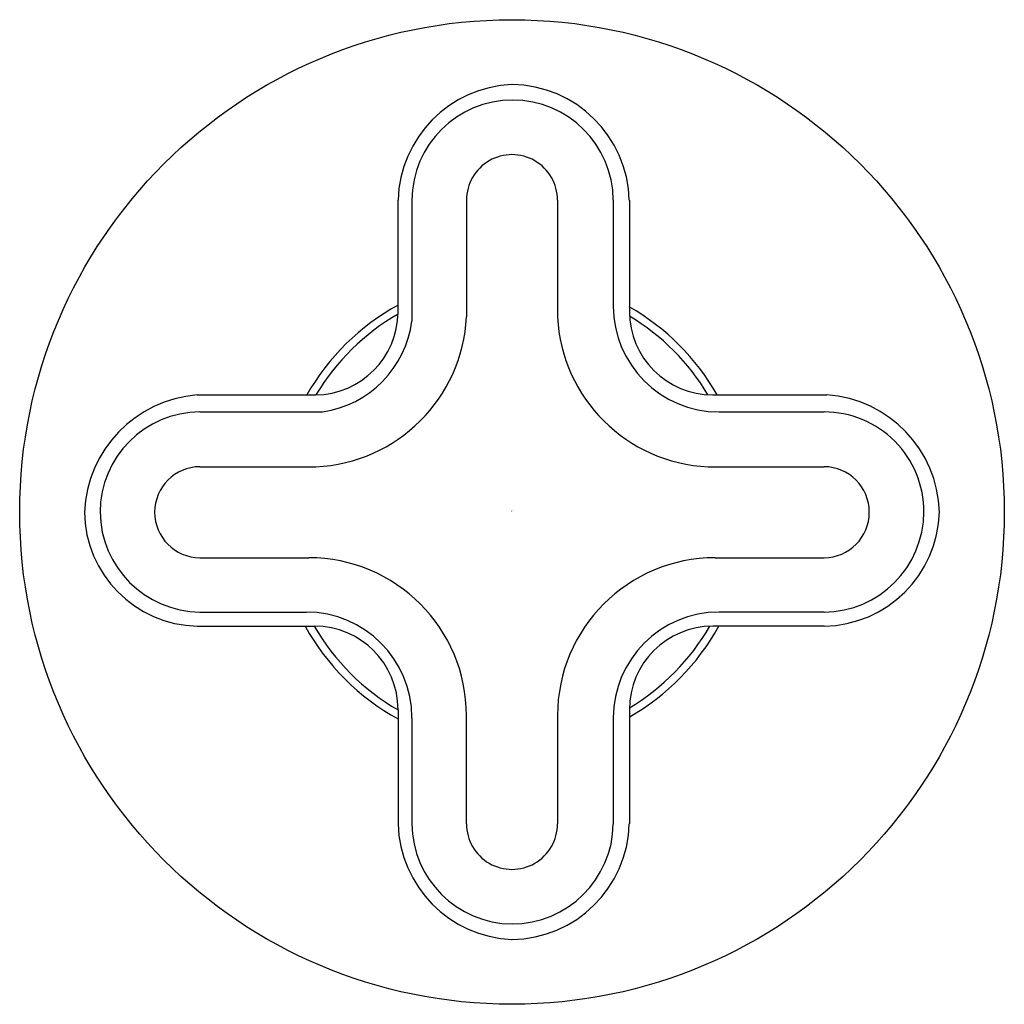
# Model space of a CAD drawing. Units: inches. Extents: x 5328.15 to 5331.9, y 291.24 to 294.99.
import ezdxf

# ---------------------------------------------------------------- set-up
doc = ezdxf.new("R2010")
doc.units = ezdxf.units.IN
doc.header["$LTSCALE"] = 0.64311
doc.header["$MEASUREMENT"] = 0
doc.layers.get('0').update_dxf_attribs({"color": 255, "linetype": 'CONTINUOUS'})
doc.layers.get('Defpoints').update_dxf_attribs({"linetype": 'CONTINUOUS'})
doc.styles.get("Standard").update_dxf_attribs({"font": 'txt', "width": 0.8})

msp = doc.modelspace()

# ---------------------------------------------------------------- linework, layer by layer
for p, q in [((5329.5878, 293.8721), (5329.5878, 294.2987)), ((5329.6405, 294.2987), (5329.6405, 293.8383)), ((5329.8482, 294.2987), (5329.8482, 293.8542)), ((5330.1948, 294.2987), (5330.1948, 293.8542)), ((5330.4072, 294.2987), (5330.4072, 293.8948)), ((5330.4682, 294.2987), (5330.4682, 293.8753)), ((5328.8231, 293.5573), (5329.2746, 293.5573)), ((5330.7862, 293.5573), (5331.2199, 293.5573)), ((5328.8335, 293.4926), (5329.3007, 293.4926)), ((5330.8094, 293.4926), (5331.2095, 293.4926)), ((5328.8335, 293.284), (5329.2747, 293.284)), ((5330.7684, 293.284), (5331.2095, 293.284)), ((5328.8335, 292.9374), (5329.2477, 292.9374)), ((5330.7953, 292.9374), (5331.2095, 292.9374)), ((5328.8335, 292.7305), (5329.2383, 292.7305)), ((5331.2095, 292.7305), (5330.8094, 292.7305)), ((5328.8231, 292.677), (5329.2698, 292.677)), ((5331.2095, 292.677), (5330.7862, 292.677)), ((5329.5878, 292.359), (5329.5878, 291.9244)), ((5329.8482, 291.9244), (5329.8482, 292.3369)), ((5330.1948, 292.3369), (5330.1948, 291.9244)), ((5330.4682, 292.359), (5330.4682, 291.9244)), ((5329.6405, 292.3283), (5329.6405, 291.9244)), ((5330.4072, 292.3283), (5330.4072, 291.9244))]:
    msp.add_line(p, q)
msp.add_circle((5330.0215, 293.1116), 1.8741)
for centre, radius, start, end in [((5330.0408, 294.2861), 0.4532, 92.4435, 178.4008), ((5330.0158, 294.2864), 0.4525, 1.5611, 89.2737), ((5330.0238, 294.2964), 0.3834, 0.3449, 179.6551), ((5330.0215, 294.2987), 0.1733, 359.9999, 180.0001), ((5330.0215, 293.1116), 0.8994, 118.8309, 150.2895), ((5329.2698, 293.8753), 0.318, 270.8646, 359.4146), ((5330.8094, 293.8948), 0.4022, 180, 270), ((5330.0215, 293.1116), 0.8994, 29.7105, 60.2268), ((5330.7862, 293.8753), 0.318, 180, 270), ((5329.2485, 293.8839), 0.6005, 272.4963, 357.1662), ((5330.0215, 293.1116), 0.8694, 119.9374, 149.1534), ((5329.2417, 293.8905), 0.4022, 278.4371, 352.5467), ((5330.7945, 293.8839), 0.6005, 182.8338, 267.5037), ((5330.0215, 293.1116), 0.8694, 30.8874, 59.0486), ((5328.8598, 293.0928), 0.466, 94.5136, 177.6955), ((5331.1887, 293.098), 0.4604, 1.6856, 86.1053), ((5328.8361, 293.1098), 0.3828, 90.3853, 179.7431), ((5331.2091, 293.112), 0.3806, 359.9348, 89.9368), ((5328.8345, 293.1107), 0.1733, 90.3302, 269.6642), ((5331.2085, 293.1107), 0.1733, 270.3358, 89.6698), ((5328.8329, 293.1156), 0.4387, 180.5282, 268.719), ((5328.8384, 293.1156), 0.3851, 180.5995, 269.2722), ((5331.2066, 293.1136), 0.3831, 270.4315, 359.6969), ((5331.2027, 293.1232), 0.4463, 270.8707, 358.5067), ((5329.2477, 292.3369), 0.6005, 0, 90), ((5330.7953, 292.3369), 0.6005, 90, 180), ((5329.2383, 292.3283), 0.4022, 0, 90), ((5330.8094, 292.3283), 0.4022, 90, 180), ((5330.0215, 293.1116), 0.8994, 208.893, 241.1691), ((5330.0215, 293.1116), 0.8694, 209.9908, 240.0742), ((5329.2698, 292.359), 0.318, 0, 90), ((5330.7862, 292.359), 0.318, 90, 180), ((5330.0215, 293.1116), 0.8994, 299.7732, 331.107), ((5330.0215, 293.1116), 0.8694, 300.917, 329.9927), ((5330.0407, 291.9369), 0.453, 181.5773, 267.5785), ((5330.0247, 291.9276), 0.3842, 180.472, 269.528), ((5330.0215, 291.9244), 0.1733, 179.9999, 0.0001), ((5330.0212, 291.9294), 0.386, 270.0509, 359.2614), ((5330.0156, 291.9369), 0.4527, 270.7458, 358.4194)]:
    msp.add_arc(centre, radius, start, end)

# ---------------------------------------------------------------- texts
at = {"layer": 'Defpoints'}
for tag, p, s in [('MODELNUMBER', (5330.0176, 293.1155), 'P32709-WC'), ('TRADENAME', (5330.0175, 293.1138), '002'), ('PRODUCT', (5330.0176, 293.1121), 'VALVE TRIM')]:
    msp.add_attdef(tag, p, s, height=0.001, dxfattribs=at)

doc.saveas('drawing.dxf')
